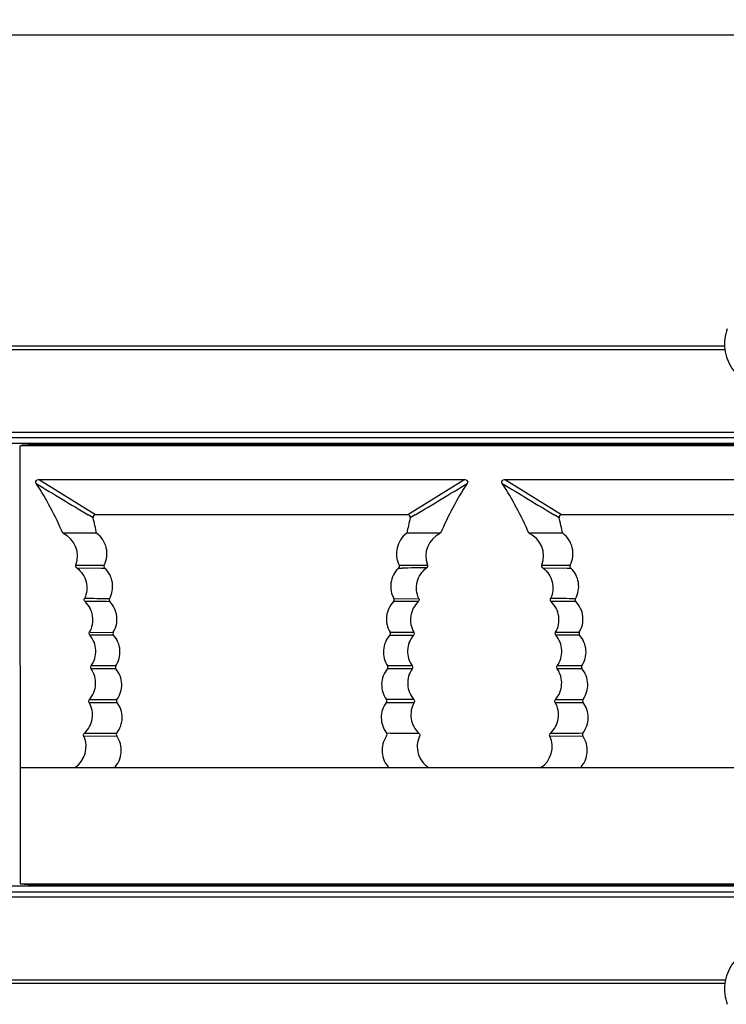
# Model space of a CAD drawing. Units: millimetres. Extents: x 35982 to 41201, y -2980 to 1021.
# Drawn here: x 38575 to 38617, y -1573 to -1514 of the extents above; entities that cross this region are included whole.
import ezdxf

# ---------------------------------------------------------------- set-up
doc = ezdxf.new("R2010")
doc.units = ezdxf.units.MM
doc.header["$LTSCALE"] = 0.5
doc.header["$PDSIZE"] = -1
doc.dimstyles.get("Standard").update_dxf_attribs({"dimtxt": 1.40625, "dimasz": 1.6875, "dimexe": 0.125, "dimexo": 0.0625, "dimgap": 0.09, "dimtad": 0, "dimtih": 1, "dimtoh": 1, "dimzin": 4, "dimdsep": 46, "dimtxsty": 'Standard', "dimcen": 0.09, "dimadec": 0, "dimazin": 0, "dimtp": 0.01, "dimtm": 0.01, "dimtfac": 1, "dimtofl": 0, "dimtmove": 0, "dimatfit": 3, "dimfxl": 1, "dimtolj": 1, "dimtzin": 4, "dimarcsym": 0})

# ---------------------------------------------------------------- blocks, each defined once
blk = doc.blocks.new('*D188')
at = {"color": 0, "lineweight": -2, "transparency": 16777216}
for p, q in [((37819.64, -1533.579), (37819.64, -1514.956)), ((37821.328, -1515.081), (38322.069, -1515.081)), ((38829.553, -1515.081), (38328.811, -1515.081)), ((38831.24, -1533.579), (38831.24, -1514.956))]:
    blk.add_line(p, q, dxfattribs=at)
at = {"color": 0, "transparency": 16777216}
for points in [[(37821.328, -1514.799), (37821.328, -1515.362), (37819.64, -1515.081)], [(38829.553, -1514.799), (38829.553, -1515.362), (38831.24, -1515.081)]]:
    blk.add_solid(points, dxfattribs=at)
at = {"layer": 'Defpoints', "color": 0, "transparency": 16777216}
for p in [(38831.24, -1515.081), (37819.64, -1533.641), (38831.24, -1533.641)]:
    blk.add_point(p, dxfattribs=at)
at = {"color": 0, "transparency": 16777216, "insert": (38325.44, -1515.081), "char_height": 1.40625, "attachment_point": 5}
blk.add_mtext('\\A1;1011.60', dxfattribs=at)

msp = doc.modelspace()

# ---------------------------------------------------------------- linework, layer by layer
at = {"color": 7, "linetype": 'Continuous'}
for p, q in [((38617.251, -1533.841), (38033.629, -1533.841)), ((38617.233, -1533.641), (38033.648, -1533.641)), ((38825.44, -1538.791), (37825.44, -1538.791)), ((38825.44, -1539.091), (37825.44, -1539.091)), ((38825.44, -1539.441), (37825.44, -1539.441)), ((38575.226, -1539.576), (38575.356, -1539.511)), ((38658.426, -1539.578), (38575.226, -1539.576)), ((38575.227, -1565.7), (38575.226, -1539.576)), ((38575.356, -1539.511), (38575.703, -1539.492)), ((38575.703, -1539.492), (38575.99, -1539.438)), ((38575.703, -1539.492), (38657.965, -1539.494)), ((38576.301, -1541.594), (38601.751, -1541.593)), ((38579.714, -1543.694), (38576.301, -1541.594)), ((38601.751, -1541.593), (38598.338, -1543.693)), ((38604.101, -1541.593), (38629.551, -1541.593)), ((38607.514, -1543.693), (38604.101, -1541.593)), ((38576.177, -1541.824), (38576.157, -1541.779)), ((38601.895, -1541.779), (38601.875, -1541.823)), ((38603.977, -1541.823), (38603.957, -1541.779)), ((38579.569, -1543.875), (38579.264, -1543.691)), ((38598.338, -1543.693), (38579.714, -1543.694)), ((38598.788, -1543.691), (38598.484, -1543.874)), ((38607.369, -1543.874), (38607.062, -1543.69)), ((38626.138, -1543.693), (38607.514, -1543.693)), ((38579.741, -1544.794), (38577.763, -1544.795)), ((38579.779, -1544.794), (38579.741, -1544.794)), ((38598.311, -1544.793), (38598.273, -1544.793)), ((38600.289, -1544.794), (38598.311, -1544.793)), ((38607.541, -1544.793), (38605.563, -1544.794)), ((38607.579, -1544.793), (38607.541, -1544.793)), ((38578.544, -1546.687), (38579.057, -1546.689)), ((38578.544, -1546.687), (38580.225, -1546.694)), ((38578.596, -1546.86), (38580.044, -1546.867)), ((38579.057, -1546.689), (38579.609, -1546.69)), ((38579.609, -1546.69), (38580.011, -1546.692)), ((38580.044, -1546.867), (38580.254, -1546.869)), ((38597.799, -1546.868), (38598.009, -1546.867)), ((38597.828, -1546.693), (38599.509, -1546.687)), ((38597.828, -1546.692), (38598.213, -1546.691)), ((38606.344, -1546.687), (38607.036, -1546.689)), ((38606.344, -1546.687), (38608.025, -1546.693)), ((38606.396, -1546.86), (38607.844, -1546.867)), ((38607.036, -1546.689), (38607.409, -1546.69)), ((38607.409, -1546.69), (38607.811, -1546.692)), ((38607.844, -1546.867), (38608.054, -1546.868)), ((38607.844, -1546.867), (38607.971, -1546.868)), ((38597.512, -1548.697), (38598.996, -1548.692)), ((38579.358, -1550.699), (38580.771, -1550.702)), ((38597.265, -1550.873), (38598.679, -1550.875)), ((38597.282, -1550.701), (38598.695, -1550.698)), ((38607.158, -1550.698), (38608.571, -1550.701)), ((38580.931, -1552.876), (38579.455, -1552.882)), ((38580.121, -1552.879), (38579.455, -1552.882)), ((38580.922, -1552.703), (38579.456, -1552.705)), ((38598.598, -1552.882), (38597.122, -1552.875)), ((38597.283, -1552.876), (38597.123, -1552.875)), ((38598.597, -1552.706), (38597.131, -1552.704)), ((38598.263, -1552.88), (38597.606, -1552.878)), ((38598.598, -1552.881), (38598.263, -1552.88)), ((38608.722, -1552.703), (38607.256, -1552.705)), ((38608.731, -1552.875), (38607.256, -1552.882)), ((38579.337, -1554.888), (38580.993, -1554.878)), ((38597.06, -1554.878), (38598.716, -1554.889)), ((38607.137, -1554.888), (38608.793, -1554.878)), ((38579.016, -1556.895), (38580.975, -1556.88)), ((38606.816, -1556.895), (38608.775, -1556.88)), ((38658.427, -1558.792), (38575.226, -1558.794)), ((38578.392, -1558.794), (38578.476, -1558.769)), ((38599.577, -1558.768), (38599.5, -1558.793)), ((38599.577, -1558.768), (38599.661, -1558.793)), ((38606.192, -1558.793), (38606.276, -1558.768)), ((38575.227, -1565.7), (38658.427, -1565.699)), ((38575.271, -1565.722), (38575.227, -1565.7)), ((38575.887, -1565.784), (38575.271, -1565.722)), ((38657.767, -1565.783), (38575.887, -1565.784)), ((38576.099, -1565.838), (38575.887, -1565.784)), ((38825.44, -1565.841), (37825.44, -1565.841)), ((38825.44, -1566.191), (37825.44, -1566.191)), ((38825.44, -1566.491), (37825.44, -1566.491)), ((38617.286, -1571.441), (38033.594, -1571.441)), ((38617.251, -1571.641), (38033.629, -1571.641))]:
    msp.add_line(p, q, dxfattribs=at)
for points in [[(38598.213, -1546.691), (38598.965, -1546.689), (38599.088, -1546.688), (38599.508, -1546.687)], [(38607.756, -1552.88), (38607.423, -1552.881), (38607.255, -1552.882)], [(38608.731, -1552.875), (38608.248, -1552.878), (38608.085, -1552.879)]]:
    msp.add_lwpolyline(points, dxfattribs=at)
for centre, radius, start, end in [((39116.907, -651.266), 1041.865, 238.734655, 238.933061), ((38559.343, -1552.72), 20.053, 23.28029, 32.91377), ((38061.32, -651.625), 1041.468, 301.068874, 301.267397), ((38618.71, -1552.719), 20.053, 147.08785, 156.7214), ((39145.309, -650.274), 1043.024, 238.734674, 238.932757), ((38587.143, -1552.719), 20.053, 23.27995, 32.91343), ((38530.267, -1555.61), 50.68, 12.32301, 13.38901), ((38649.11, -1555.916), 52.039, 166.62032, 167.64924), ((38558.118, -1555.597), 50.627, 12.32155, 13.38863), ((38577.14, -1546.158), 1.5, 339.40194, 65.45606), ((38600.912, -1546.158), 1.5, 114.54846, 200.59939), ((38604.94, -1546.158), 1.5, 339.40194, 65.45586), ((38580.357, -1546.763), 0.148, 217.20971, 225.72774), ((38579.228, -1547.97), 1.508, 47.03192, 47.70204), ((38598.802, -1547.947), 1.476, 132.35584, 134.07859), ((38597.696, -1546.763), 0.147, 314.27412, 320.15825), ((38597.695, -1546.761), 0.149, 18.83347, 27.25074), ((38599.975, -1806.581), 259.721, 90.11426, 90.43375), ((38608.157, -1546.762), 0.148, 217.20914, 225.72463), ((38607.028, -1547.969), 1.508, 47.03207, 47.70202), ((38578.673, -1876.344), 327.652, 89.67332, 89.93291), ((38606.479, -1874.44), 325.749, 89.67249, 89.93359), ((38579.406, -1788.346), 239.476, 89.72269, 90.07531), ((38598.642, -1783.912), 235.044, 89.92174, 90.28104), ((38607.206, -1788.403), 239.534, 89.72275, 90.0753), ((38580.703, -1971.534), 420.66, 89.98848, 90.18108), ((38608.503, -1971.532), 420.659, 89.98848, 90.18108), ((38576.34, -950.585), 604.137, 270.285708, 270.441266), ((38595.66, -2228.654), 673.949, 89.741695, 89.88081), ((38604.14, -950.587), 604.134, 270.285708, 270.441266), ((38577.651, -1557.516), 1.5, 303.368, 24.56901), ((38575.578, -946.202), 610.529, 270.325761, 270.507194), ((38602.066, -1004.086), 552.643, 269.48206, 269.68248), ((38605.451, -1557.516), 1.5, 303.36778, 24.56852), ((38603.375, -945.635), 611.095, 270.325721, 270.506986), ((38570.495, -1583.655), 26.135, 72.04197, 72.21935), ((38598.316, -1583.59), 26.067, 72.04176, 72.21961)]:
    msp.add_arc(centre, radius, start, end, dxfattribs=at)
for points, knots in [([(38617.392, -1532.592), (38617.248, -1532.979), (38617.146, -1533.838), (38617.61, -1535.039), (38618.574, -1535.892), (38619.415, -1536.096), (38619.828, -1536.096)], [0, 0, 0, 0, 0.249921, 0.499865, 0.749894, 1, 1, 1, 1]), ([(38576.157, -1541.779), (38576.146, -1541.737), (38576.163, -1541.635), (38576.257, -1541.593), (38576.301, -1541.594)], [0, 0, 0, 0, 0.499445, 1, 1, 1, 1]), ([(38601.751, -1541.593), (38601.795, -1541.593), (38601.89, -1541.634), (38601.907, -1541.737), (38601.895, -1541.779)], [0, 0, 0, 0, 0.500635, 1, 1, 1, 1]), ([(38603.957, -1541.779), (38603.946, -1541.737), (38603.963, -1541.634), (38604.057, -1541.593), (38604.101, -1541.593)], [0, 0, 0, 0, 0.499476, 1, 1, 1, 1]), ([(38579.714, -1543.694), (38579.671, -1543.693), (38579.579, -1543.733), (38579.559, -1543.832), (38579.569, -1543.874)], [0, 0, 0, 0, 0.500696, 1, 1, 1, 1]), ([(38598.483, -1543.874), (38598.493, -1543.832), (38598.474, -1543.733), (38598.381, -1543.693), (38598.338, -1543.693)], [0, 0, 0, 0, 0.499403, 1, 1, 1, 1]), ([(38607.514, -1543.693), (38607.471, -1543.693), (38607.379, -1543.733), (38607.359, -1543.832), (38607.369, -1543.874)], [0, 0, 0, 0, 0.500671, 1, 1, 1, 1]), ([(38580.225, -1546.692), (38580.306, -1546.535), (38580.412, -1546.191), (38580.382, -1545.657), (38580.173, -1545.162), (38579.924, -1544.899), (38579.779, -1544.793)], [0, 0, 0, 0, 0.252325, 0.498622, 0.745434, 1, 1, 1, 1]), ([(38598.273, -1544.793), (38598.129, -1544.899), (38597.88, -1545.162), (38597.671, -1545.656), (38597.641, -1546.19), (38597.746, -1546.534), (38597.828, -1546.692)], [0, 0, 0, 0, 0.254566, 0.501378, 0.747675, 1, 1, 1, 1]), ([(38608.025, -1546.692), (38608.106, -1546.534), (38608.212, -1546.19), (38608.182, -1545.656), (38607.973, -1545.162), (38607.724, -1544.899), (38607.579, -1544.793)], [0, 0, 0, 0, 0.252325, 0.498622, 0.745434, 1, 1, 1, 1]), ([(38578.596, -1546.86), (38578.57, -1546.841), (38578.53, -1546.785), (38578.533, -1546.716), (38578.544, -1546.686)], [0, 0, 0, 0, 0.499981, 1, 1, 1, 1]), ([(38578.596, -1546.86), (38578.731, -1546.962), (38578.969, -1547.214), (38579.177, -1547.688), (38579.217, -1548.203), (38579.128, -1548.538), (38579.057, -1548.692)], [0, 0, 0, 0, 0.250011, 0.499993, 0.749972, 1, 1, 1, 1]), ([(38580.225, -1546.692), (38580.213, -1546.717), (38580.2, -1546.775), (38580.222, -1546.83), (38580.239, -1546.852)], [0, 0, 0, 0, 0.499782, 1, 1, 1, 1]), ([(38580.541, -1548.699), (38580.701, -1548.414), (38580.832, -1547.715), (38580.496, -1547.089), (38580.256, -1546.866)], [0, 0, 0, 0, 0.499971, 1, 1, 1, 1]), ([(38597.775, -1546.886), (38597.544, -1547.11), (38597.222, -1547.731), (38597.354, -1548.418), (38597.512, -1548.698)], [0, 0, 0, 0, 0.500054, 1, 1, 1, 1]), ([(38598.996, -1548.692), (38598.925, -1548.538), (38598.835, -1548.203), (38598.876, -1547.687), (38599.084, -1547.214), (38599.322, -1546.961), (38599.457, -1546.86)], [0, 0, 0, 0, 0.250026, 0.50001, 0.749988, 1, 1, 1, 1]), ([(38599.508, -1546.686), (38599.52, -1546.715), (38599.523, -1546.784), (38599.483, -1546.841), (38599.457, -1546.86)], [0, 0, 0, 0, 0.500075, 1, 1, 1, 1]), ([(38606.396, -1546.86), (38606.37, -1546.841), (38606.33, -1546.784), (38606.333, -1546.715), (38606.344, -1546.685)], [0, 0, 0, 0, 0.499978, 1, 1, 1, 1]), ([(38606.396, -1546.86), (38606.531, -1546.961), (38606.769, -1547.213), (38606.977, -1547.687), (38607.017, -1548.203), (38606.928, -1548.537), (38606.857, -1548.691)], [0, 0, 0, 0, 0.250011, 0.499993, 0.749972, 1, 1, 1, 1]), ([(38608.025, -1546.692), (38608.013, -1546.717), (38608, -1546.775), (38608.022, -1546.83), (38608.039, -1546.852)], [0, 0, 0, 0, 0.499784, 1, 1, 1, 1]), ([(38608.341, -1548.698), (38608.501, -1548.413), (38608.632, -1547.714), (38608.296, -1547.088), (38608.056, -1546.865)], [0, 0, 0, 0, 0.499971, 1, 1, 1, 1]), ([(38579.09, -1548.869), (38579.067, -1548.847), (38579.033, -1548.788), (38579.043, -1548.72), (38579.057, -1548.692)], [0, 0, 0, 0, 0.500123, 1, 1, 1, 1]), ([(38580.541, -1548.699), (38580.526, -1548.725), (38580.515, -1548.79), (38580.543, -1548.849), (38580.564, -1548.871)], [0, 0, 0, 0, 0.499898, 1, 1, 1, 1]), ([(38597.489, -1548.871), (38597.51, -1548.849), (38597.538, -1548.79), (38597.527, -1548.725), (38597.512, -1548.698)], [0, 0, 0, 0, 0.500031, 1, 1, 1, 1]), ([(38598.996, -1548.692), (38599.01, -1548.72), (38599.02, -1548.787), (38598.986, -1548.847), (38598.963, -1548.868)], [0, 0, 0, 0, 0.49998, 1, 1, 1, 1]), ([(38606.89, -1548.868), (38606.867, -1548.847), (38606.833, -1548.787), (38606.843, -1548.72), (38606.857, -1548.691)], [0, 0, 0, 0, 0.500122, 1, 1, 1, 1]), ([(38608.341, -1548.698), (38608.326, -1548.725), (38608.315, -1548.789), (38608.343, -1548.849), (38608.364, -1548.871)], [0, 0, 0, 0, 0.4999, 1, 1, 1, 1]), ([(38579.357, -1550.699), (38579.439, -1550.556), (38579.556, -1550.239), (38579.566, -1549.734), (38579.413, -1549.253), (38579.21, -1548.983), (38579.09, -1548.869)], [0, 0, 0, 0, 0.250011, 0.499999, 0.749995, 1, 1, 1, 1]), ([(38580.771, -1550.701), (38580.941, -1550.424), (38581.097, -1549.737), (38580.791, -1549.103), (38580.564, -1548.871)], [0, 0, 0, 0, 0.500028, 1, 1, 1, 1]), ([(38597.489, -1548.871), (38597.262, -1549.103), (38596.956, -1549.737), (38597.112, -1550.424), (38597.281, -1550.701)], [0, 0, 0, 0, 0.499978, 1, 1, 1, 1]), ([(38598.963, -1548.868), (38598.727, -1549.093), (38598.398, -1549.721), (38598.534, -1550.416), (38598.695, -1550.699)], [0, 0, 0, 0, 0.499988, 1, 1, 1, 1]), ([(38607.157, -1550.699), (38607.239, -1550.555), (38607.356, -1550.238), (38607.366, -1549.734), (38607.213, -1549.252), (38607.01, -1548.982), (38606.89, -1548.868)], [0, 0, 0, 0, 0.250011, 0.499999, 0.749995, 1, 1, 1, 1]), ([(38608.571, -1550.701), (38608.741, -1550.424), (38608.897, -1549.737), (38608.591, -1549.102), (38608.364, -1548.871)], [0, 0, 0, 0, 0.500027, 1, 1, 1, 1]), ([(38579.372, -1550.873), (38579.352, -1550.85), (38579.326, -1550.789), (38579.342, -1550.725), (38579.357, -1550.699)], [0, 0, 0, 0, 0.500015, 1, 1, 1, 1]), ([(38579.456, -1552.706), (38579.641, -1552.442), (38579.841, -1551.77), (38579.581, -1551.119), (38579.372, -1550.873)], [0, 0, 0, 0, 0.499998, 1, 1, 1, 1]), ([(38580.771, -1550.701), (38580.756, -1550.728), (38580.742, -1550.792), (38580.769, -1550.853), (38580.79, -1550.876)], [0, 0, 0, 0, 0.500019, 1, 1, 1, 1]), ([(38580.923, -1552.702), (38581.101, -1552.433), (38581.281, -1551.758), (38581.005, -1551.116), (38580.79, -1550.876)], [0, 0, 0, 0, 0.5, 1, 1, 1, 1]), ([(38597.263, -1550.875), (38597.048, -1551.116), (38596.771, -1551.759), (38596.953, -1552.435), (38597.131, -1552.704)], [0, 0, 0, 0, 0.499958, 1, 1, 1, 1]), ([(38597.263, -1550.875), (38597.284, -1550.852), (38597.311, -1550.792), (38597.297, -1550.727), (38597.281, -1550.701)], [0, 0, 0, 0, 0.499996, 1, 1, 1, 1]), ([(38598.681, -1550.873), (38598.575, -1550.998), (38598.403, -1551.285), (38598.3, -1551.775), (38598.358, -1552.272), (38598.504, -1552.573), (38598.599, -1552.708)], [0, 0, 0, 0, 0.250015, 0.499999, 0.749986, 1, 1, 1, 1]), ([(38598.695, -1550.699), (38598.711, -1550.725), (38598.727, -1550.789), (38598.701, -1550.85), (38598.681, -1550.873)], [0, 0, 0, 0, 0.499968, 1, 1, 1, 1]), ([(38607.172, -1550.873), (38607.152, -1550.849), (38607.126, -1550.789), (38607.142, -1550.725), (38607.157, -1550.699)], [0, 0, 0, 0, 0.500016, 1, 1, 1, 1]), ([(38607.256, -1552.706), (38607.441, -1552.441), (38607.641, -1551.77), (38607.381, -1551.119), (38607.172, -1550.873)], [0, 0, 0, 0, 0.499998, 1, 1, 1, 1]), ([(38608.571, -1550.701), (38608.556, -1550.727), (38608.542, -1550.792), (38608.569, -1550.852), (38608.59, -1550.875)], [0, 0, 0, 0, 0.500018, 1, 1, 1, 1]), ([(38608.723, -1552.701), (38608.901, -1552.432), (38609.081, -1551.757), (38608.804, -1551.115), (38608.59, -1550.875)], [0, 0, 0, 0, 0.5, 1, 1, 1, 1]), ([(38579.455, -1552.882), (38579.437, -1552.857), (38579.416, -1552.794), (38579.437, -1552.731), (38579.456, -1552.706)], [0, 0, 0, 0, 0.500067, 1, 1, 1, 1]), ([(38580.923, -1552.702), (38580.906, -1552.728), (38580.888, -1552.792), (38580.913, -1552.854), (38580.932, -1552.878)], [0, 0, 0, 0, 0.500013, 1, 1, 1, 1]), ([(38580.992, -1554.706), (38581.18, -1554.445), (38581.387, -1553.778), (38581.137, -1553.127), (38580.932, -1552.878)], [0, 0, 0, 0, 0.500025, 1, 1, 1, 1]), ([(38597.122, -1552.876), (38596.917, -1553.124), (38596.666, -1553.775), (38596.872, -1554.442), (38597.06, -1554.704)], [0, 0, 0, 0, 0.500032, 1, 1, 1, 1]), ([(38597.122, -1552.876), (38597.141, -1552.852), (38597.164, -1552.792), (38597.147, -1552.729), (38597.131, -1552.704)], [0, 0, 0, 0, 0.499958, 1, 1, 1, 1]), ([(38598.599, -1552.879), (38598.506, -1553.014), (38598.363, -1553.317), (38598.309, -1553.814), (38598.417, -1554.303), (38598.591, -1554.589), (38598.699, -1554.712)], [0, 0, 0, 0, 0.250014, 0.500004, 0.749983, 1, 1, 1, 1]), ([(38598.599, -1552.708), (38598.616, -1552.732), (38598.636, -1552.793), (38598.617, -1552.855), (38598.599, -1552.879)], [0, 0, 0, 0, 0.499978, 1, 1, 1, 1]), ([(38607.255, -1552.881), (38607.237, -1552.856), (38607.216, -1552.793), (38607.237, -1552.73), (38607.256, -1552.706)], [0, 0, 0, 0, 0.50007, 1, 1, 1, 1]), ([(38608.723, -1552.701), (38608.706, -1552.727), (38608.688, -1552.791), (38608.713, -1552.853), (38608.732, -1552.877)], [0, 0, 0, 0, 0.500003, 1, 1, 1, 1]), ([(38608.792, -1554.705), (38608.98, -1554.444), (38609.187, -1553.777), (38608.937, -1553.126), (38608.732, -1552.877)], [0, 0, 0, 0, 0.50002, 1, 1, 1, 1]), ([(38579.353, -1554.714), (38579.46, -1554.59), (38579.635, -1554.305), (38579.744, -1553.817), (38579.69, -1553.32), (38579.548, -1553.017), (38579.455, -1552.882)], [0, 0, 0, 0, 0.250015, 0.500002, 0.749983, 1, 1, 1, 1]), ([(38607.153, -1554.714), (38607.26, -1554.59), (38607.436, -1554.305), (38607.544, -1553.816), (38607.49, -1553.319), (38607.348, -1553.016), (38607.255, -1552.881)], [0, 0, 0, 0, 0.250015, 0.500002, 0.749983, 1, 1, 1, 1]), ([(38579.05, -1556.72), (38579.172, -1556.607), (38579.379, -1556.338), (38579.538, -1555.857), (38579.533, -1555.35), (38579.417, -1555.031), (38579.336, -1554.886)], [0, 0, 0, 0, 0.250018, 0.499996, 0.749986, 1, 1, 1, 1]), ([(38579.336, -1554.886), (38579.32, -1554.86), (38579.307, -1554.796), (38579.333, -1554.737), (38579.353, -1554.714)], [0, 0, 0, 0, 0.500025, 1, 1, 1, 1]), ([(38580.992, -1554.706), (38580.974, -1554.731), (38580.955, -1554.793), (38580.976, -1554.854), (38580.993, -1554.879)], [0, 0, 0, 0, 0.499966, 1, 1, 1, 1]), ([(38580.981, -1556.709), (38581.179, -1556.455), (38581.413, -1555.797), (38581.188, -1555.135), (38580.993, -1554.879)], [0, 0, 0, 0, 0.499994, 1, 1, 1, 1]), ([(38597.058, -1554.88), (38596.864, -1555.137), (38596.641, -1555.798), (38596.874, -1556.455), (38597.072, -1556.708)], [0, 0, 0, 0, 0.499978, 1, 1, 1, 1]), ([(38597.058, -1554.88), (38597.076, -1554.855), (38597.099, -1554.793), (38597.078, -1554.729), (38597.06, -1554.704)], [0, 0, 0, 0, 0.499974, 1, 1, 1, 1]), ([(38598.716, -1554.888), (38598.556, -1555.173), (38598.426, -1555.872), (38598.763, -1556.497), (38599.003, -1556.72)], [0, 0, 0, 0, 0.499998, 1, 1, 1, 1]), ([(38598.699, -1554.712), (38598.719, -1554.735), (38598.747, -1554.796), (38598.732, -1554.861), (38598.716, -1554.888)], [0, 0, 0, 0, 0.500071, 1, 1, 1, 1]), ([(38606.85, -1556.72), (38606.972, -1556.607), (38607.179, -1556.338), (38607.338, -1555.856), (38607.333, -1555.349), (38607.217, -1555.03), (38607.136, -1554.885)], [0, 0, 0, 0, 0.250018, 0.499996, 0.749986, 1, 1, 1, 1]), ([(38607.136, -1554.885), (38607.12, -1554.859), (38607.107, -1554.796), (38607.133, -1554.736), (38607.153, -1554.714)], [0, 0, 0, 0, 0.50002, 1, 1, 1, 1]), ([(38608.792, -1554.705), (38608.774, -1554.73), (38608.755, -1554.792), (38608.776, -1554.854), (38608.793, -1554.878)], [0, 0, 0, 0, 0.499966, 1, 1, 1, 1]), ([(38608.781, -1556.708), (38608.979, -1556.455), (38609.213, -1555.796), (38608.988, -1555.135), (38608.793, -1554.878)], [0, 0, 0, 0, 0.499994, 1, 1, 1, 1]), ([(38579.015, -1556.893), (38579.001, -1556.865), (38578.994, -1556.798), (38579.027, -1556.741), (38579.05, -1556.72)], [0, 0, 0, 0, 0.500131, 1, 1, 1, 1]), ([(38580.816, -1558.793), (38580.939, -1558.668), (38581.14, -1558.376), (38581.271, -1557.866), (38581.225, -1557.344), (38581.076, -1557.024), (38580.976, -1556.881)], [0, 0, 0, 0, 0.254574, 0.501468, 0.747773, 1, 1, 1, 1]), ([(38580.981, -1556.709), (38580.963, -1556.733), (38580.941, -1556.794), (38580.959, -1556.856), (38580.976, -1556.881)], [0, 0, 0, 0, 0.500052, 1, 1, 1, 1]), ([(38597.076, -1556.883), (38596.976, -1557.025), (38596.828, -1557.345), (38596.783, -1557.867), (38596.913, -1558.376), (38597.114, -1558.668), (38597.238, -1558.793)], [0, 0, 0, 0, 0.252194, 0.498502, 0.74541, 1, 1, 1, 1]), ([(38597.076, -1556.883), (38597.093, -1556.857), (38597.113, -1556.795), (38597.091, -1556.733), (38597.072, -1556.708)], [0, 0, 0, 0, 0.499826, 1, 1, 1, 1]), ([(38599.037, -1556.895), (38598.964, -1557.055), (38598.875, -1557.404), (38598.932, -1557.94), (38599.168, -1558.424), (38599.43, -1558.671), (38599.577, -1558.768)], [0, 0, 0, 0, 0.250018, 0.499998, 0.749979, 1, 1, 1, 1]), ([(38599.003, -1556.72), (38599.026, -1556.741), (38599.06, -1556.8), (38599.051, -1556.867), (38599.037, -1556.895)], [0, 0, 0, 0, 0.500035, 1, 1, 1, 1]), ([(38606.815, -1556.892), (38606.801, -1556.864), (38606.794, -1556.798), (38606.827, -1556.741), (38606.85, -1556.72)], [0, 0, 0, 0, 0.500131, 1, 1, 1, 1]), ([(38608.616, -1558.793), (38608.739, -1558.668), (38608.94, -1558.375), (38609.071, -1557.865), (38609.025, -1557.343), (38608.876, -1557.023), (38608.776, -1556.881)], [0, 0, 0, 0, 0.254574, 0.501468, 0.747773, 1, 1, 1, 1]), ([(38608.781, -1556.708), (38608.763, -1556.732), (38608.741, -1556.793), (38608.759, -1556.855), (38608.776, -1556.881)], [0, 0, 0, 0, 0.500055, 1, 1, 1, 1]), ([(38619.828, -1569.386), (38619.415, -1569.386), (38618.574, -1569.591), (38617.61, -1570.443), (38617.146, -1571.644), (38617.248, -1572.503), (38617.392, -1572.89)], [0, 0, 0, 0, 0.250106, 0.500135, 0.750079, 1, 1, 1, 1])]:
    msp.add_open_spline(points, degree=3, knots=knots, dxfattribs=at)
msp.add_open_spline([(38597.809, -1546.857), (38597.841, -1546.82), (38597.852, -1546.759), (38597.836, -1546.712)], degree=3, dxfattribs=at)

# ---------------------------------------------------------------- dimensions: what is measured, and where the dimension line sits
dim = msp.add_linear_dim(base=(38831.24, -1515.081), p1=(37819.64, -1533.641), p2=(38831.24, -1533.641), dimstyle='Standard')
dim.commit()
dim.dimension.update_dxf_attribs({"geometry": '*D188', "text_midpoint": (38325.44, -1515.081)})

doc.saveas('drawing.dxf')
